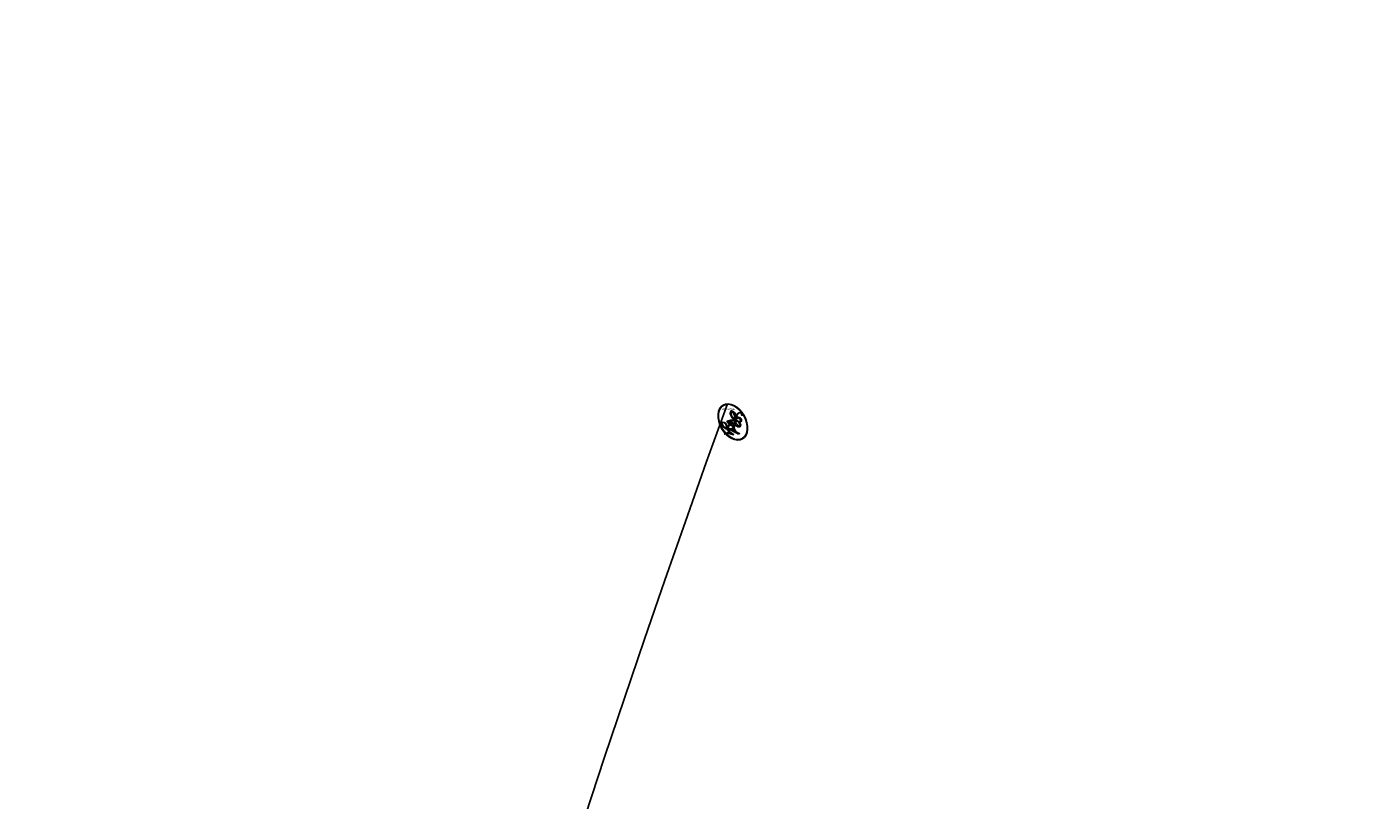
# Model space of a CAD drawing. Units: millimetres. Extents: x 2033 to 10433, y 1173 to 13053.
# Drawn here: x 4327 to 4327, y 3503 to 3503 of the extents above; entities that cross this region are included whole.
import ezdxf

# ---------------------------------------------------------------- set-up
doc = ezdxf.new("R2010")
doc.units = ezdxf.units.MM
doc.layers.add('H-08.木作(細線)', color=8, linetype='Continuous')
doc.layers.add('logo', color=8, linetype='Continuous', plot=False)
doc.styles.get("Standard").update_dxf_attribs({"font": 'arial.ttf'})

# ---------------------------------------------------------------- blocks, each defined once
blk = doc.blocks.new('logo')
at = {"layer": 'logo'}
h = blk.add_hatch(color=256, dxfattribs=at)
edge = h.paths.add_edge_path()
edge.add_ellipse((0.18, 0.605), major_axis=(0.323, 0.566), ratio=0.659111, start_angle=263.8576, end_angle=429.825)
edge.add_arc((0.018, 1.392), 0.399, 258.9967, 261.058)
edge.add_ellipse((0.179, 0.602), major_axis=(0.314, 0.551), ratio=0.659838, start_angle=263.243, end_angle=428.5195, ccw=False)
edge.add_arc((0.507, 0.375), 0.0433, 263.9962, 282.4455)
edge = h.paths.add_edge_path()
edge.add_ellipse((0.179, 0.602), major_axis=(0.314, 0.551), ratio=0.659838, start_angle=70.2744, end_angle=262.8394, ccw=False)
edge.add_arc((0.031, 1.204), 0.237, 245.2323, 248.2557, ccw=False)
edge.add_ellipse((0.18, 0.605), major_axis=(0.323, 0.566), ratio=0.659111, start_angle=71.1999, end_angle=263.5875)
edge.add_arc((0.503, 0.367), 0.0389, 266.4658, 288.3928, ccw=False)
edge = h.paths.add_edge_path(flags=17)
edge.add_line((0.196, 1.02), (0.196, 1.034))
edge.add_arc((0.018, 1.392), 0.399, 261.058, 296.4699, ccw=False)
edge.add_ellipse((0.179, 0.602), major_axis=(0.314, 0.551), ratio=0.659838, start_angle=68.5195, end_angle=70.2744)
edge.add_arc((0.031, 1.204), 0.237, 248.2557, 287.7329)
edge.add_arc((0.179, 0.843), 0.155, 119.2735, 139.7006)
edge.add_arc((0.447, 0.586), 0.526, 137.2638, 146.3296)
edge.add_arc((0.7, 0.487), 0.794, 150.4954, 153.1332)
edge.add_arc((0.175, 0.067), 0.799, 100.8186, 103.2077, ccw=False)
edge.add_arc((0.303, 0.684), 0.325, 138.9231, 148.8948, ccw=False)
edge.add_arc((0.625, 0.395), 0.758, 124.4657, 138.4002, ccw=False)
edge = h.paths.add_edge_path()
edge.add_arc((0.031, 1.204), 0.237, 233.3596, 245.2323)
edge.add_ellipse((0.18, 0.605), major_axis=(0.323, 0.566), ratio=0.659111, start_angle=69.825, end_angle=71.1999, ccw=False)
edge.add_arc((0.018, 1.392), 0.399, 251.1923, 258.9967, ccw=False)
h.paths.add_polyline_path([(-0.052, 0.816, -0.021859), (-0.015, 0.831, -0.004955), (-0.008, 0.845, 0.012967), (-0.048, 0.835, 0.223317), (-0.201, 0.653, 0.425243), (-0.168, 0.61, 0.393247), (-0.018, 0.739, -0.084558), (0.019, 0.842, 0.019194), (-0.015, 0.831, 0.004726), (-0.021, 0.818, 0.021148), (-0.039, 0.731, -0.080721), (-0.066, 0.665, -0.104113), (-0.11, 0.634, -0.094873), (-0.162, 0.621, -0.207877), (-0.181, 0.643, -0.223034), (-0.178, 0.671, -0.16869)], flags=17)
h.paths.add_polyline_path([(0.36, 0.974, 0.088592), (0.284, 0.953, 0.140724), (0.198, 0.82, -0.012272), (0.202, 0.815, -0.041532), (0.215, 0.797, 0.005558), (0.221, 0.816, -0.187874)], flags=17)
h.paths.add_polyline_path([(0.19, 0.73, 0.011592), (0.205, 0.768, 0.056884), (0.192, 0.79, -0.271208), (0.105, 0.711, -0.679677), (0.04, 0.816, -0.290071), (0.157, 0.822, -0.103922), (0.192, 0.79, 0.053349), (0.197, 0.815, -0.004508), (0.198, 0.82, 0.220604), (0.098, 0.865, -0.015501), (0.046, 0.849, 0.008768), (0.03, 0.845, 0.029539), (0.018, 0.836, 1.009367)], flags=17)
h.paths.add_polyline_path([(0.215, 0.797, -0.008928), (0.205, 0.768, -0.347678), (0.168, 0.631, 0.00727), (0.064, 0.579, -0.035606), (0.059, 0.576, 0.01139), (0.067, 0.571, 0.012101), (0.155, 0.61, 0.461639)], flags=17)
h.paths.add_polyline_path([(0.108, 0.674, 0.433181), (0.027, 0.632, 0.04486), (0.026, 0.62, -0.026783), (0.038, 0.622, -0.142026), (0.05, 0.642, -0.307429), (0.086, 0.662, -0.953401), (0.071, 0.621, 0.069613), (0.038, 0.622, 0.042891), (0.037, 0.615, -0.067719), (0.07, 0.614, 0.893379)], flags=17)
h.paths.add_polyline_path([(0.021, 0.612, -0.009243), (0.026, 0.613, -0.026651), (0.026, 0.62, 0.013684), (0.019, 0.619, 0.174326), (-0.003, 0.606, 0.391287), (0.006, 0.571, 0.210555), (0.042, 0.563), (0.043, 0.562, 0.001326), (0.053, 0.565, -0.005065), (0.05, 0.567, -0.027528), (0.045, 0.572, -0.195292), (0.017, 0.58, -0.659298)], flags=17)
h.paths.add_polyline_path([(0.037, 0.615, 0.023127), (0.026, 0.613, 0.184672), (0.045, 0.572, 0.098355), (0.059, 0.576, -0.009788), (0.052, 0.58, -0.240413)], flags=17)
h.paths.add_polyline_path([(0.067, 0.571, -0.002039), (0.053, 0.565, 0.07599), (0.096, 0.548, 0.108431), (0.234, 0.551, -0.004552), (0.233, 0.557, -0.028332), (0.168, 0.549, -0.123708)], flags=17)
h.paths.add_polyline_path([(0.396, 0.739, -0.55173), (0.424, 0.688, -0.18979), (0.304, 0.573, -0.013881), (0.272, 0.565, 0.011039), (0.273, 0.556, 0.022162), (0.295, 0.562, -0.010966), (0.311, 0.568, -0.001761), (0.346, 0.584, 0.034744), (0.376, 0.603, 0.086103), (0.433, 0.672, 0.506659), (0.398, 0.764, 0.355205), (0.25, 0.674, 0.093422), (0.233, 0.557, 0.017263), (0.272, 0.565, -0.31391)], flags=17)
h.paths.add_polyline_path([(0.259, 0.546, -0.009702), (0.273, 0.553, -0.004936), (0.273, 0.556, -0.035369), (0.237, 0.552, -0.002587), (0.234, 0.551, 0.014405), (0.235, 0.532, -0.020509)], flags=17)
h.paths.add_polyline_path([(0.273, 0.547, -0.007857), (0.273, 0.553, 0.009702), (0.259, 0.546, 0.020509), (0.235, 0.532, 0.000681), (0.235, 0.532, -0.002588), (0.236, 0.526, -0.013713), (0.249, 0.534, -0.01198)], flags=17)
h.paths.add_polyline_path([(0.278, 0.52, -0.036579), (0.273, 0.547, 0.01198), (0.249, 0.534, 0.013411), (0.236, 0.526, 0.001089), (0.235, 0.525, 0.015933), (0.236, 0.427, -0.190203), (0.187, 0.304, -0.266161), (0.121, 0.269, -0.207317), (0.183, 0.477, -0.064593), (0.235, 0.525, -0.001017), (0.235, 0.532, -0.000681), (0.235, 0.532, 0.152538), (0.108, 0.383, 0.230241), (0.111, 0.238, 0.234095), (0.211, 0.271, 0.172717), (0.274, 0.375, 0.028132), (0.281, 0.441, -0.014352), (0.282, 0.459, 0.062016), (0.314, 0.448, 0.349487), (0.465, 0.526, 0.392407), (0.436, 0.606, 0.130108), (0.383, 0.6, 0.001865), (0.346, 0.584, -0.054721), (0.295, 0.562, 0.014593), (0.273, 0.553, 0.007857), (0.273, 0.547, -0.01108), (0.297, 0.557, -0.100678), (0.408, 0.588, -0.349203), (0.432, 0.566, -0.402437), (0.316, 0.465, -0.009974), (0.317, 0.469, 0.613372), (0.295, 0.508, 0.175713), (0.279, 0.503, -0.002484), (0.28, 0.49, -0.463644), (0.302, 0.493, -0.513768), (0.3, 0.467, -0.075052), (0.281, 0.477, 0.007944)], flags=17)
h.paths.add_polyline_path([(0.314, 0.448, -0.062016), (0.282, 0.459, -0.007786), (0.281, 0.441, 0.027572), (0.283, 0.405, 0.0582), (0.284, 0.397, 0.26466), (0.379, 0.293, 0.315327), (0.495, 0.329, -0.025867), (0.491, 0.33, -0.380363), (0.353, 0.328, -0.153954), (0.315, 0.405, -0.090831)], flags=17)
h.paths.add_polyline_path([(0.464, 0.368, 0.336432), (0.491, 0.33, 0.025867), (0.495, 0.329, 0.026394), (0.499, 0.332, -0.025927), (0.494, 0.333, -0.173285), (0.471, 0.351, -0.685315), (0.487, 0.383, -0.491027), (0.503, 0.345, -0.040547), (0.494, 0.333, 0.025927), (0.499, 0.332, 0.139653), (0.512, 0.356, 1.004843)], flags=17)
h.paths.add_polyline_path([(0.406, 1.004, 0.143839), (0.349, 0.996, 0.069213), (0.284, 0.953, -0.088592), (0.36, 0.974, 0.404636)], flags=17)
h.paths.add_polyline_path([(0.27, 0.946, -0.01627), (0.284, 0.953, -0.069213), (0.349, 0.996, 0.037626), (0.224, 0.933, -0.082213), (0.038, 0.855, 0.004306), (0.024, 0.852, 0.008989), (0.019, 0.842, -0.006474), (0.03, 0.845, -0.136946), (0.098, 0.865, 0.054668)], flags=17)
h = blk.add_hatch(color=256, dxfattribs=at)
edge = h.paths.add_edge_path()
edge.add_ellipse((0.179, 0.602), major_axis=(0.314, 0.551), ratio=0.659838, start_angle=68.5195, end_angle=70.2744, ccw=False)
edge.add_arc((0.018, 1.392), 0.399, 258.9967, 261.058, ccw=False)
edge.add_ellipse((0.18, 0.605), major_axis=(0.323, 0.566), ratio=0.659111, start_angle=69.825, end_angle=71.1999)
edge.add_arc((0.031, 1.204), 0.237, 245.2323, 248.2557)
for points in [[(0.019, 0.842, 0.019194), (-0.015, 0.831, 0.004726), (-0.021, 0.818, -0.044587), (-0.044, 0.732, -0.07623), (-0.075, 0.671, -0.235864), (-0.162, 0.623, -0.450297), (-0.178, 0.671, -0.16869), (-0.052, 0.816, -0.021859), (-0.015, 0.831, -0.004955), (-0.008, 0.845, 0.012967), (-0.048, 0.835, 0.223317), (-0.201, 0.653, 0.425243), (-0.168, 0.61, 0.393247), (-0.018, 0.739, -0.084558)], [(-0.162, 0.623, -0.206522), (-0.181, 0.643, 0.207877), (-0.162, 0.621, 0.024305), (-0.148, 0.623, -0.043373)], [(0.273, 0.556, -0.011039), (0.272, 0.565, -0.017263), (0.233, 0.557, 0.004552), (0.234, 0.551, 0.002587), (0.237, 0.552, 0.035369)]]:
    blk.add_hatch(color=256, dxfattribs=at).paths.add_polyline_path(points)
h = blk.add_hatch(color=256, dxfattribs=at)
h.paths.add_polyline_path([(0.215, 0.797, 0.041532), (0.202, 0.815, 0.012272), (0.198, 0.82, 0.004508), (0.197, 0.815, -0.053349), (0.192, 0.79, -0.056884), (0.205, 0.768, 0.008928)])
h.paths.add_polyline_path([(0.019, 0.842, -0.008989), (0.024, 0.852, 0.010425), (-0.008, 0.845, 0.004955), (-0.015, 0.831, -0.019194)])
h.paths.add_polyline_path([(0.098, 0.865, 0.136946), (0.03, 0.845, -0.008768), (0.046, 0.849, 0.015501)])
h.paths.add_polyline_path([(0.038, 0.622, 0.026783), (0.026, 0.62, 0.026651), (0.026, 0.613, -0.023127), (0.037, 0.615, -0.042891)])
h.paths.add_polyline_path([(0.067, 0.571, -0.01139), (0.059, 0.576, -0.098355), (0.045, 0.572, 0.027528), (0.05, 0.567, 0.005065), (0.053, 0.565, 0.002039)])
for p, q in [((0.196, 1.034), (0.196, 1.02)), ((0.043, 0.562), (0.042, 0.563))]:
    blk.add_line(p, q, dxfattribs=at)
at = {"layer": 'logo', "lineweight": 0}
for p, q in [((0.196, 1.02), (0.196, 1.034)), ((0.042, 0.563), (0.043, 0.562))]:
    blk.add_line(p, q, dxfattribs=at)
at = {"layer": 'logo'}
for points in [[(-0.168, 0.61, -0.425243), (-0.201, 0.653, -0.223317), (-0.048, 0.835, -0.027703), (0.038, 0.855, 0.082213), (0.224, 0.933, -0.037626), (0.349, 0.996, -0.143839), (0.406, 1.004, -0.872775)], [(0.196, 1.02, 0.060876), (0.058, 0.898, 0.137716), (-0.018, 0.739, -0.393247), (-0.168, 0.61, 79.578459)], [(-0.111, 1.014, 0.200172), (0.196, 1.034, -0.066965)], [(-0.111, 1.014, 0.241802), (0.103, 0.978, 0.575938)], [(-0.052, 0.816, -0.056349), (0.046, 0.849, 0.070229), (0.27, 0.946, 0.769245)], [(0.061, 0.943, 0.039578), (0.009, 0.878, 0.021193), (-0.021, 0.818, 0.700396)], [(0.103, 0.978, 0.089367), (0.061, 0.943, 0.028397)], [(0.193, 1.018, 0.002733), (0.196, 1.02)], [(0.349, 0.996, 0.216717), (0.197, 0.815, 0.638327)], [(0.36, 0.974, 0.187874), (0.221, 0.816, 0.783226)], [(0.27, 0.946, -0.105013), (0.36, 0.974, 0.404636), (0.406, 1.004, 1.743742)], [(-0.162, 0.621, -0.434531), (-0.178, 0.671, -0.16869), (-0.052, 0.816, 0.909183)], [(-0.021, 0.818, 0.021148), (-0.039, 0.731, 0.658186)], [(0.042, 0.563, -0.210555), (0.006, 0.571, -0.391287), (-0.003, 0.606, -0.174326), (0.019, 0.619, -0.110406), (0.071, 0.621, 0.953401), (0.086, 0.662)], [(0.221, 0.816, -0.026083), (0.19, 0.73, -1.009367), (0.018, 0.836, 0.624773)], [(0.064, 0.579, -0.338614), (0.017, 0.58, -0.659298), (0.021, 0.612, -0.100316), (0.07, 0.614, 0.893379), (0.108, 0.674, 0.433181), (0.027, 0.632, 0.289299), (0.05, 0.567, 0.081086), (0.096, 0.548, -0.684784)], [(0.018, 0.836, -0.416943), (0.202, 0.815, 0.828532)], [(0.197, 0.815, -0.329321), (0.105, 0.711, -0.679677), (0.04, 0.816, 0.415871)], [(0.086, 0.662, 0.307429), (0.05, 0.642, 0.446432), (0.052, 0.58, 0.145269), (0.168, 0.549, -0.214979)], [(0.04, 0.816, -0.290071), (0.157, 0.822, -0.539799), (0.168, 0.631, 0.00727), (0.064, 0.579, -1.51475)], [(0.155, 0.61, -0.015466), (0.043, 0.562, 0.608014)], [(0.282, 0.459, -0.035926), (0.274, 0.375, -0.172717), (0.211, 0.271, -0.234095), (0.111, 0.238, -0.230241), (0.108, 0.383, -0.17359), (0.259, 0.546)], [(0.096, 0.548, 0.111049), (0.237, 0.552, 0.147976), (0.376, 0.603, 0.393525)], [(0.235, 0.532, 0.016972), (0.236, 0.427, -0.190203), (0.187, 0.304, -0.266161), (0.121, 0.269, -0.290937), (0.249, 0.534, 0.211969)], [(0.202, 0.815, -0.513007), (0.155, 0.61, -1.702754)], [(0.168, 0.549, 0.059536), (0.304, 0.573, 0.18979), (0.424, 0.688, 0.55173), (0.396, 0.739, 0.38162), (0.278, 0.52, -0.007944), (0.281, 0.477, -0.007944)], [(0.376, 0.603, 0.086103), (0.433, 0.672, 0.506659), (0.398, 0.764, 0.355205), (0.25, 0.674, 0.113269), (0.235, 0.532, 0.583131)], [(0.249, 0.534, -0.023063), (0.297, 0.557, -0.100678), (0.408, 0.588, -0.349203), (0.432, 0.566, -0.402437), (0.316, 0.465, -0.247136)], [(0.259, 0.546, -0.035274), (0.311, 0.568, -0.003626), (0.383, 0.6, 0.389489)], [(0.279, 0.503, -0.175713), (0.295, 0.508, -0.613372), (0.317, 0.469)], [(0.3, 0.467, 0.513768), (0.302, 0.493, 0.463644), (0.28, 0.49, 0.463644)], [(0.3, 0.467, -0.075052), (0.281, 0.477)], [(0.383, 0.6, -0.130108), (0.436, 0.606, -0.392407), (0.465, 0.526, -0.420619), (0.282, 0.459, -0.420619)], [(0.314, 0.448, 0.090831), (0.315, 0.405, 0.169704), (0.359, 0.322)], [(0.317, 0.469, 0.009974), (0.316, 0.465, 0.009974)], [(0.512, 0.356, -0.166662), (0.495, 0.329, -0.70739)]]:
    blk.add_lwpolyline(points, format="xyb", dxfattribs=at)
at = {"layer": 'logo', "lineweight": 0}
for centre, radius, start, end in [((0.018, 1.392), 0.399, 251.1923, 296.4699), ((0.447, 0.586), 0.526, 137.2638, 146.3296), ((0.303, 0.684), 0.325, 138.9231, 148.8948), ((-0.104, 1.456), 0.618, 283.2744, 302.0739), ((0.625, 0.395), 0.758, 124.4657, 138.4002), ((0.179, 0.843), 0.155, 119.2735, 139.7006), ((-0.185, 1.693), 0.875, 288.8633, 301.3798), ((0.473, 0.738), 0.286, 131.3266, 163.3678), ((0.494, 0.717), 0.291, 117.4328, 159.9943), ((0.709, 0.134), 0.935, 112.6486, 121.2678), ((0.382, 0.749), 0.226, 115.8995, 119.6279), ((0.473, 0.738), 0.286, 115.4894, 131.3266), ((0.473, 0.738), 0.286, 115.4894, 131.3266), ((0.382, 0.749), 0.226, 95.6485, 115.8995), ((0.382, 0.749), 0.226, 95.6485, 115.8995), ((0.391, 0.904), 0.101, 81.2439, 113.9848), ((0.368, 1.013), 0.0392, 258.5502, 346.6702), ((-0.164, 0.648), 0.0374, 171.8348, 263.9838), ((0.069, 0.581), 0.28, 114.7362, 165.0904), ((-0.149, 0.654), 0.0336, 149.7688, 246.7364), ((0.093, 0.562), 0.292, 119.8523, 158.1526), ((-0.162, 0.756), 0.146, 267.5844, 353.4527), ((-0.167, 0.734), 0.111, 272.2715, 325.3573), ((-0.258, 0.803), 0.225, 324.2142, 341.6511), ((0.144, 0.398), 0.462, 110.1482, 115.1572), ((0.175, 0.067), 0.799, 103.2077, 106.1792), ((-0.514, 0.903), 0.5, 339.9296, 350.1414), ((0.7, 0.487), 0.794, 154.2687, 155.3518), ((0.303, 0.684), 0.325, 150.9548, 170.2881), ((0.7, 0.487), 0.794, 153.1332, 154.2687), ((0.7, 0.487), 0.794, 153.1332, 154.2687), ((0.144, 0.398), 0.462, 105.7498, 110.1482), ((0.144, 0.398), 0.462, 105.7498, 110.1482), ((0.7, 0.487), 0.794, 150.4954, 153.1332), ((0.175, 0.067), 0.799, 100.8186, 103.2077), ((0.175, 0.067), 0.799, 100.8186, 103.2077), ((0.02, 0.593), 0.027, 151.6425, 237.1215), ((0.025, 0.581), 0.0386, 98.6046, 138.1597), ((0.103, 0.783), 0.101, 147.8295, 328.8978), ((0.032, 0.608), 0.0459, 234.5859, 282.1467), ((0.026, 0.595), 0.0177, 105.7526, 239.3398), ((0.041, 0.61), 0.0383, 230.8646, 275.0659), ((0.099, 0.734), 0.131, 121.8036, 128.5716), ((0.303, 0.684), 0.325, 148.8948, 150.9548), ((0.303, 0.684), 0.325, 148.8948, 150.9548), ((0.144, 0.398), 0.462, 104.2662, 105.7498), ((0.051, 0.506), 0.117, 102.4178, 105.5537), ((0.05, 0.493), 0.123, 101.6186, 103.7368), ((0.175, 0.067), 0.799, 99.8317, 100.8186), ((0.09, 0.617), 0.064, 167.0919, 177.3661), ((0.051, 0.506), 0.117, 96.281, 102.4178), ((0.051, 0.506), 0.117, 96.281, 102.4178), ((0.09, 0.617), 0.064, 177.3661, 183.4727), ((0.09, 0.617), 0.064, 177.3661, 183.4727), ((0.05, 0.493), 0.123, 96.3193, 101.6186), ((0.05, 0.493), 0.123, 96.3193, 101.6186), ((0.09, 0.617), 0.064, 183.4727, 225.325), ((0.093, 0.777), 0.0664, 143.3048, 280.117), ((0.087, 0.615), 0.0622, 70.679, 164.3644), ((0.099, 0.734), 0.131, 90.6121, 121.8036), ((0.144, 0.398), 0.462, 102.2567, 104.2662), ((0.079, 0.612), 0.0419, 166.1009, 175.9249), ((0.079, 0.612), 0.0419, 166.1009, 175.9249), ((0.05, 0.493), 0.123, 80.8228, 96.3193), ((0.079, 0.612), 0.0419, 175.9249, 229.9973), ((0.079, 0.612), 0.0419, 133.7672, 166.1009), ((0.051, 0.506), 0.117, 80.3525, 96.281), ((0.102, 0.727), 0.11, 60.1861, 124.8898), ((-0.678, 2.39), 1.965, 291.5203, 291.8241), ((0.041, 0.61), 0.0383, 275.0659, 297.535), ((0.09, 0.617), 0.064, 225.325, 231.6324), ((-0.185, 1.693), 0.875, 285.3109, 288.8633), ((0.082, 0.625), 0.0367, 83.4964, 151.8522), ((0.132, 0.699), 0.155, 238.0585, 239.2194), ((0.161, 0.76), 0.211, 238.695, 240.9381), ((-0.678, 2.39), 1.965, 291.8241, 292.2914), ((0.132, 0.699), 0.155, 239.2194, 256.6015), ((0.041, 0.61), 0.0383, 297.535, 305.6919), ((0.161, 0.76), 0.211, 240.9381, 243.5484), ((1.923, -2.983), 4.018, 115.8994, 117.5656), ((-0.678, 2.39), 1.965, 292.2914, 295.0645), ((0.161, 0.76), 0.211, 243.5484, 271.7569), ((0.086, 0.646), 0.0353, 243.9263, 51.0341), ((0.077, 0.642), 0.0217, 251.3968, 65.9306), ((0.158, 0.863), 0.321, 258.87, 283.6239), ((0.099, 0.734), 0.131, 40.8505, 90.6121), ((0.081, 0.826), 0.116, 281.7653, 342.4614), ((0.41, 0.254), 0.329, 122.0966, 156.7882), ((0.393, 0.302), 0.273, 124.9761, 186.879), ((0.105, 0.729), 0.13, 292.5765, 31.6961), ((0.1, 0.723), 0.114, 36.3079, 60.04), ((0.1, 0.723), 0.114, 306.5995, 23.2852), ((0.138, 1.13), 0.581, 272.9888, 279.4802), ((-0.615, 1.072), 0.874, 336.959, 339.6154), ((0.081, 0.826), 0.116, 342.4614, 354.6764), ((0.081, 0.826), 0.116, 342.4614, 354.6764), ((0.1, 0.723), 0.114, 23.2852, 36.3079), ((0.1, 0.723), 0.114, 23.2852, 36.3079), ((0.473, 0.738), 0.286, 163.3678, 164.401), ((0.473, 0.738), 0.286, 163.3678, 164.401), ((0.099, 0.734), 0.131, 38.0381, 40.8505), ((0.099, 0.734), 0.131, 38.0381, 40.8505), ((0.105, 0.729), 0.13, 31.6961, 41.2089), ((0.105, 0.729), 0.13, 31.6961, 41.2089), ((-0.615, 1.072), 0.874, 339.6154, 341.6615), ((-0.615, 1.072), 0.874, 339.6154, 341.6615), ((-0.615, 1.072), 0.874, 341.6615, 342.9354), ((0.138, 1.13), 0.581, 279.4802, 283.4362), ((0.553, 0.57), 0.32, 182.4453, 183.4886), ((0.158, 0.863), 0.321, 283.6239, 284.2167), ((0.553, 0.57), 0.32, 183.4886, 186.7897), ((0.41, 0.254), 0.329, 117.3968, 122.0966), ((-0.305, 0.454), 0.545, 7.5429, 8.1488), ((0.553, 0.57), 0.32, 186.7897, 186.9458), ((0.399, 0.297), 0.281, 122.374, 125.4474), ((0.221, 0.807), 0.256, 273.4512, 281.5539), ((0.522, 0.026), 0.577, 115.5374, 118.2829), ((0.379, 0.628), 0.137, 82.2276, 160.4489), ((0.442, 0.183), 0.406, 114.5532, 116.7766), ((0.46, 0.563), 0.187, 109.838, 179.5483), ((0.138, 1.13), 0.581, 283.4362, 286.6173), ((0.46, 0.563), 0.187, 179.5483, 182.0782), ((0.221, 0.807), 0.256, 281.5539, 286.6322), ((0.442, 0.183), 0.406, 111.2089, 114.5532), ((0.522, 0.026), 0.577, 112.9982, 115.5374), ((0.46, 0.563), 0.187, 182.0782, 183.2094), ((0.46, 0.563), 0.187, 183.2094, 185.01), ((0.46, 0.563), 0.187, 185.01, 193.3895), ((-1.08, 0.389), 1.364, 3.6768, 5.4974), ((0.293, 0.484), 0.0241, 86.756, 126.6195), ((-1.08, 0.389), 1.364, 4.2266, 4.7959), ((0.293, 0.482), 0.0148, 48.9877, 148.4858), ((0.322, 0.536), 0.0724, 235.2903, 252.4587), ((0.602, 0.437), 0.32, 175.9493, 185.5558), ((0.602, 0.437), 0.32, 175.9493, 185.5558), ((0.341, 0.582), 0.136, 244.3758, 335.626), ((0.341, 0.582), 0.136, 244.3758, 258.5706), ((0.221, 0.807), 0.256, 286.6322, 299.1609), ((0.442, 0.183), 0.406, 108.6958, 111.2089), ((0.296, 0.483), 0.0251, 327.1994, 93.2945), ((0.428, 0.299), 0.29, 94.0374, 117.0335), ((0.292, 0.481), 0.016, 301.3037, 50.0743), ((0.218, 0.783), 0.227, 292.2367, 335.222), ((2.553, -4.358), 5.412, 114.0704, 114.474), ((0.322, 0.576), 0.111, 267.175, 354.8617), ((0.427, 0.44), 0.113, 165.2767, 167.5624), ((0.221, 0.807), 0.256, 299.1609, 307.1205), ((2.553, -4.358), 5.412, 113.6429, 114.0704), ((0.207, 0.803), 0.262, 310.2009, 329.8856), ((0.42, 0.504), 0.103, 81.5328, 111.1847), ((0.394, 0.705), 0.0345, 330.444, 85.9913), ((0.382, 0.705), 0.0613, 327.2799, 74.7579), ((0.406, 0.562), 0.0267, 8.5098, 85.5073), ((0.407, 0.55), 0.0627, 337.3085, 63.01), ((0.258, 0.314), 0.166, 155.203, 207.0666), ((0.321, 0.405), 0.038, 179.2922, 192.6156), ((0.422, 0.428), 0.142, 192.9154, 252.2115), ((0.456, 0.428), 0.143, 189.1555, 227.6818), ((0.421, 0.406), 0.104, 219.3152, 312.3495), ((0.411, 0.394), 0.106, 252.0283, 322.0343), ((0.488, 0.362), 0.0248, 345.864, 166.4176), ((0.503, 0.367), 0.0389, 177.6916, 252.0699), ((0.485, 0.364), 0.0192, 85.2505, 222.9442), ((0.507, 0.375), 0.0433, 213.0653, 252.3889), ((0.48, 0.358), 0.0263, 331.2506, 75.8597), ((0.503, 0.367), 0.0389, 252.0699, 306.6919), ((0.426, 0.395), 0.0917, 317.7365, 327.0242), ((0.507, 0.375), 0.0433, 252.3889, 295.424)]:
    blk.add_arc(centre, radius, start, end, dxfattribs=at)
at = {"layer": 'logo'}
for centre, major_axis, ratio in [((0.18, 0.605), (0.323, 0.566), 0.659111), ((0.179, 0.602), (0.314, 0.551), 0.659838)]:
    blk.add_ellipse(centre, major_axis=major_axis, ratio=ratio, dxfattribs=at)
at = {"layer": 'logo', "insert": (-0.184, 0.205), "char_height": 0.05638, "width": 0.76412, "attachment_point": 1}
blk.add_mtext('{\\fVerdana|b0|i1|c0|p34;GOODWARE}', dxfattribs=at)
blk = doc.blocks.new('HK-614GR')
at = {"layer": 'H-08.木作(細線)'}
for points, knots in [([(328.51068, -16.61163), (328.34969, -16.75199), (327.75, -17.27482), (326.06385, -17.51088), (324.05054, -17.43768), (322.02083, -16.15345), (321.30515, -13.66002), (322.21447, -10.73046), (325.20062, -9.32712), (328.23951, -9.31516), (331.12647, -10.18573), (333.41416, -12.1718), (334.60499, -15.08812), (334.87528, -18.57155), (333.10165, -22.16912), (329.0626, -24.08315), (325.03529, -24.13572), (321.44684, -23.09292), (318.8474, -21.79061), (316.5756, -21.01577), (315.3087, -20.83176), (313.3811, -20.81212), (318.63483, -24.94864), (321.52884, -25.75359), (325.65248, -27.34794), (329.06009, -27.20093), (332.19818, -27.93738), (333.89357, -29.69181), (334.56576, -30.72078)], [0, 0, 0, 0, 64.989733, 242.092263, 497.860868, 676.724811, 939.807303, 1233.179282, 1541.643591, 1875.626491, 2157.12876, 2450.758504, 2773.077861, 3101.200129, 3502.712968, 3916.646615, 4406.918273, 4711.007824, 5057.294889, 5301.15807, 5441.223073, 5454.889027, 5876.224113, 6372.71302, 6852.5514, 7093.406745, 7430.810804, 7804.963402, 7804.963402, 7804.963402, 7804.963402]), ([(325.52194, -14.61994), (325.38054, -14.23015), (325.65469, -12.93465), (328.63081, -12.98757), (330.9695, -13.87087), (331.88941, -16.7224), (331.09859, -19.33272), (328.76087, -21.04589), (325.628, -21.23393), (322.36304, -20.95205), (319.75355, -18.91934), (317.99997, -17.26769), (317.13587, -15.29604), (317.44178, -14.33102), (317.66057, -13.76095)], [0, 0, 0, 0, 130.314884, 382.46101, 658.250309, 931.902483, 1192.709134, 1455.89231, 1762.919204, 2142.581886, 2427.789637, 2756.254398, 2880.686434, 3059.531736, 3059.531736, 3059.531736, 3059.531736])]:
    blk.add_open_spline(points, degree=3, knots=knots, dxfattribs=at)
for points in [[(302.22153, -13.89892), (308.44095, -18.3382), (314.69956, -25.18033), (319.44956, -27.98049), (326.59769, -30.75107), (330.86926, -32.01456)], [(302.22153, -13.89892), (304.1468, -16.18468), (305.52551, -17.63129), (309.38587, -21.28225), (313.07389, -25.20875), (317.07755, -29.94052), (321.14472, -34.14257), (324.80135, -39.62985), (326.07665, -42.86749)]]:
    blk.add_spline(points, degree=3, dxfattribs=at)
at = {"layer": 'H-08.木作(細線)', "xscale": 0.002335329341300618, "yscale": 0.002335329341300618, "zscale": 0.002335329341300618}
blk.add_blockref('logo', (325.52194, -14.61994), dxfattribs=at)

msp = doc.modelspace()

# ---------------------------------------------------------------- block references
at = {"layer": 'H-08.木作(細線)', "color": 7, "xscale": -1, "rotation": 180}
msp.add_blockref('HK-614GR', (4001.82883, 3488.25301), dxfattribs=at)

doc.saveas('drawing.dxf')
